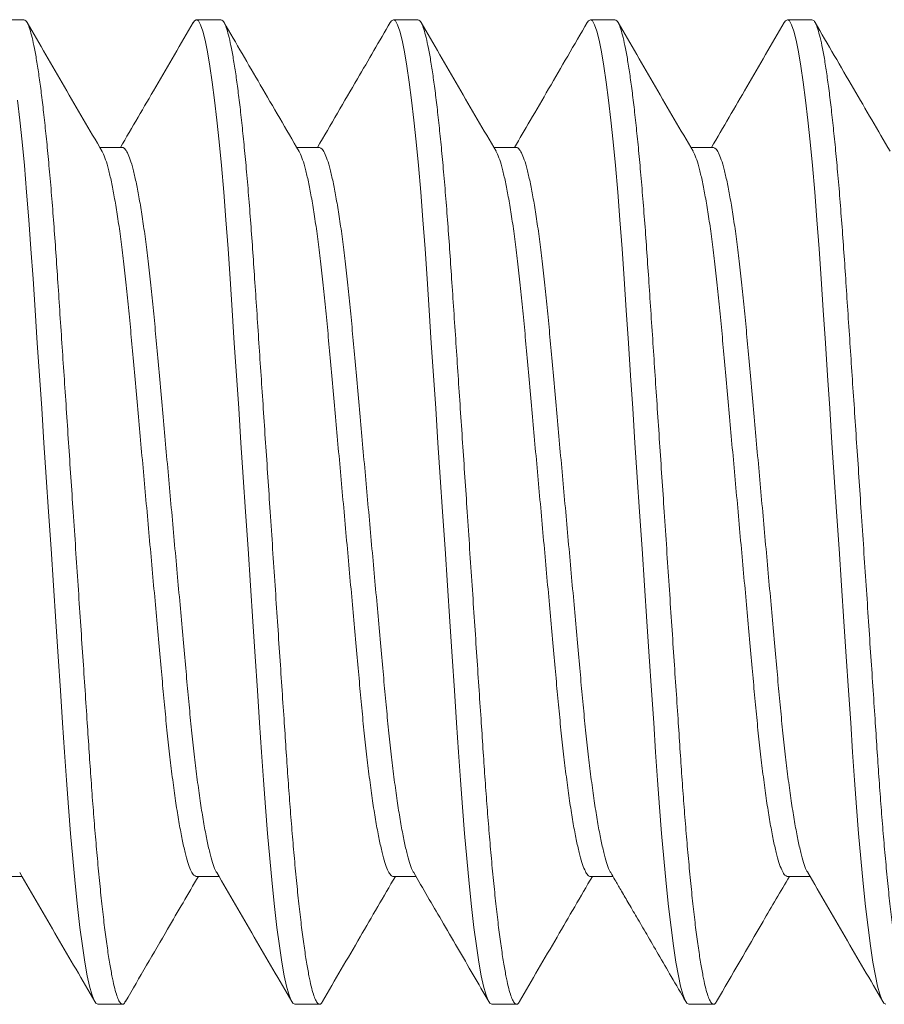
# Model space of a CAD drawing. Extents: x -32 to 321, y -18 to 99.
# Drawn here: x 14 to 14, y -1 to 0 of the extents above; entities that cross this region are included whole.
import ezdxf

# ---------------------------------------------------------------- set-up
doc = ezdxf.new("R2010")
doc.units = 0
doc.header["$LTSCALE"] = 0.125
doc.header["$MEASUREMENT"] = 0
doc.layers.get('0').update_dxf_attribs({"linetype": 'CONTINUOUS', "lineweight": 15})

msp = doc.modelspace()

# ---------------------------------------------------------------- linework, layer by layer
for p, q in [((14.14008, -0.40957), (14.13383, -0.40957)), ((14.19008, -0.40957), (14.18383, -0.40957)), ((14.24008, -0.40957), (14.23383, -0.40957)), ((14.29008, -0.40957), (14.28383, -0.40957)), ((14.34008, -0.40957), (14.33383, -0.40957)), ((14.16507, -0.44204), (14.15935, -0.44204)), ((14.21508, -0.44204), (14.20935, -0.44204)), ((14.26507, -0.44204), (14.25935, -0.44204)), ((14.31508, -0.44204), (14.30935, -0.44204)), ((14.13383, -0.62709), (14.13955, -0.62709)), ((14.18382, -0.62709), (14.18955, -0.62709)), ((14.23383, -0.62709), (14.23955, -0.62709)), ((14.28383, -0.62709), (14.28956, -0.62709)), ((14.33382, -0.62709), (14.33955, -0.62709)), ((14.15883, -0.65957), (14.16508, -0.65957)), ((14.20883, -0.65957), (14.21508, -0.65957)), ((14.25883, -0.65957), (14.26508, -0.65957)), ((14.30883, -0.65957), (14.31508, -0.65957))]:
    msp.add_line(p, q)
at = {"color": 8, "flags": 128}
for points in [[(14.18304, -0.41034), (14.18334, -0.40984), (14.18383, -0.40957), (14.18435, -0.40988), (14.18489, -0.41083), (14.18546, -0.41245), (14.18605, -0.41475), (14.18666, -0.41772), (14.18728, -0.42136), (14.18787, -0.42539), (14.18846, -0.42996), (14.18904, -0.43505), (14.18962, -0.4406), (14.19019, -0.44658), (14.19077, -0.45332), (14.19133, -0.46041), (14.19187, -0.46776), (14.19238, -0.47535), (14.19291, -0.48333), (14.19347, -0.49169), (14.19401, -0.49989), (14.19458, -0.50833), (14.19515, -0.51697), (14.19574, -0.52573), (14.19633, -0.53457), (14.19695, -0.54393), (14.19757, -0.55322), (14.19818, -0.56235), (14.19877, -0.57125), (14.19935, -0.57986), (14.1999, -0.58812), (14.20039, -0.59554), (14.20088, -0.60264), (14.20138, -0.60955), (14.20192, -0.61621), (14.20247, -0.62255), (14.20307, -0.62888), (14.20368, -0.63473), (14.2043, -0.64004), (14.20493, -0.64477), (14.20555, -0.64888), (14.20616, -0.65233), (14.20673, -0.65497), (14.20729, -0.65701), (14.20782, -0.65844), (14.20834, -0.65929), (14.20883, -0.65957), (14.20883, -0.65957)], [(14.23305, -0.41032), (14.23334, -0.40984), (14.23383, -0.40957), (14.23435, -0.40988), (14.23489, -0.41083), (14.23546, -0.41245), (14.23605, -0.41475), (14.23666, -0.41772), (14.23728, -0.42136), (14.23787, -0.42539), (14.23846, -0.42996), (14.23904, -0.43505), (14.23962, -0.4406), (14.24019, -0.44658), (14.24077, -0.45332), (14.24133, -0.46041), (14.24187, -0.46776), (14.24238, -0.47535), (14.24291, -0.48333), (14.24347, -0.49169), (14.24401, -0.49989), (14.24458, -0.50833), (14.24515, -0.51697), (14.24574, -0.52573), (14.24633, -0.53457), (14.24695, -0.54393), (14.24757, -0.55322), (14.24818, -0.56235), (14.24877, -0.57125), (14.24935, -0.57986), (14.2499, -0.58812), (14.25039, -0.59554), (14.25088, -0.60264), (14.25138, -0.60955), (14.25192, -0.61621), (14.25247, -0.62255), (14.25307, -0.62888), (14.25368, -0.63473), (14.2543, -0.64004), (14.25493, -0.64477), (14.25555, -0.64888), (14.25616, -0.65233), (14.25673, -0.65497), (14.25729, -0.65701), (14.25782, -0.65844), (14.25834, -0.65929), (14.25883, -0.65957), (14.25883, -0.65957)], [(14.28305, -0.41032), (14.28334, -0.40984), (14.28383, -0.40957), (14.28435, -0.40988), (14.28489, -0.41083), (14.28546, -0.41245), (14.28605, -0.41475), (14.28666, -0.41772), (14.28728, -0.42136), (14.28787, -0.42539), (14.28846, -0.42996), (14.28904, -0.43505), (14.28962, -0.4406), (14.29019, -0.44658), (14.29077, -0.45332), (14.29133, -0.46041), (14.29187, -0.46776), (14.29238, -0.47535), (14.29291, -0.48333), (14.29347, -0.49169), (14.29401, -0.49989), (14.29458, -0.50833), (14.29515, -0.51697), (14.29574, -0.52573), (14.29633, -0.53457), (14.29695, -0.54393), (14.29757, -0.55322), (14.29818, -0.56235), (14.29877, -0.57125), (14.29935, -0.57986), (14.2999, -0.58812), (14.30039, -0.59554), (14.30088, -0.60264), (14.30138, -0.60955), (14.30192, -0.61621), (14.30247, -0.62255), (14.30307, -0.62888), (14.30368, -0.63473), (14.3043, -0.64004), (14.30493, -0.64477), (14.30555, -0.64888), (14.30616, -0.65233), (14.30673, -0.65497), (14.30729, -0.65701), (14.30782, -0.65844), (14.30834, -0.65929), (14.30883, -0.65957), (14.30883, -0.65957)], [(14.33305, -0.41032), (14.33334, -0.40984), (14.33383, -0.40957), (14.33435, -0.40988), (14.33489, -0.41083), (14.33546, -0.41245), (14.33605, -0.41475), (14.33666, -0.41772), (14.33728, -0.42136), (14.33787, -0.42539), (14.33846, -0.42996), (14.33904, -0.43505), (14.33962, -0.4406), (14.34019, -0.44658), (14.34077, -0.45332), (14.34133, -0.46041), (14.34187, -0.46776), (14.34238, -0.47535), (14.34291, -0.48333), (14.34347, -0.49169), (14.34401, -0.49989), (14.34458, -0.50833), (14.34515, -0.51697), (14.34574, -0.52573), (14.34633, -0.53457), (14.34695, -0.54393), (14.34757, -0.55322), (14.34818, -0.56235), (14.34877, -0.57125), (14.34935, -0.57986), (14.3499, -0.58812), (14.35039, -0.59554), (14.35088, -0.60264), (14.35138, -0.60955), (14.35192, -0.61621), (14.35247, -0.62255), (14.35307, -0.62888), (14.35368, -0.63473), (14.3543, -0.64004), (14.35493, -0.64477), (14.35555, -0.64888), (14.35616, -0.65233), (14.35673, -0.65497), (14.35729, -0.65701), (14.35782, -0.65844), (14.35834, -0.65929), (14.35883, -0.65957)], [(14.13846, -0.42996), (14.13904, -0.43505), (14.13962, -0.4406), (14.14019, -0.44658), (14.14077, -0.45332), (14.14133, -0.46041), (14.14187, -0.46776), (14.14238, -0.47535), (14.14291, -0.48333), (14.14347, -0.49169), (14.14401, -0.49989), (14.14458, -0.50833), (14.14515, -0.51697), (14.14574, -0.52573), (14.14633, -0.53457), (14.14695, -0.54393), (14.14757, -0.55322), (14.14818, -0.56235), (14.14877, -0.57125), (14.14935, -0.57986), (14.1499, -0.58812), (14.15039, -0.59554), (14.15088, -0.60264), (14.15138, -0.60955), (14.15192, -0.61621), (14.15247, -0.62255), (14.15307, -0.62888), (14.15368, -0.63473), (14.1543, -0.64004), (14.15493, -0.64477), (14.15555, -0.64888), (14.15616, -0.65233), (14.15673, -0.65497), (14.15729, -0.65701), (14.15782, -0.65844), (14.15834, -0.65929), (14.15883, -0.65957), (14.15883, -0.65957)]]:
    msp.add_lwpolyline(points, dxfattribs=at)
at = {"color": 8}
for points, knots in [([(14.14008, -0.40957), (14.14025, -0.40963), (14.14059, -0.40975), (14.14114, -0.41074), (14.14171, -0.41235), (14.1423, -0.41464), (14.14291, -0.41762), (14.14352, -0.42119), (14.14412, -0.4253), (14.14471, -0.42987), (14.14529, -0.43496), (14.14587, -0.44051), (14.14645, -0.44661), (14.14702, -0.45322), (14.14758, -0.46031), (14.14812, -0.46767), (14.14863, -0.47534), (14.14916, -0.48333), (14.14971, -0.49153), (14.15026, -0.49989), (14.15083, -0.50833), (14.1514, -0.51697), (14.15199, -0.52573), (14.15259, -0.53474), (14.1532, -0.54393), (14.15382, -0.55322), (14.15443, -0.56235), (14.15502, -0.57125), (14.1556, -0.57986), (14.15614, -0.58797), (14.15664, -0.59557), (14.15712, -0.60273), (14.15763, -0.60964), (14.15816, -0.6163), (14.15873, -0.62277), (14.15932, -0.62898), (14.15993, -0.63483), (14.16055, -0.64014), (14.16118, -0.64487), (14.1618, -0.64898), (14.1624, -0.65237), (14.16298, -0.65506), (14.16354, -0.6571), (14.16407, -0.65853), (14.16459, -0.65938), (14.16509, -0.65964), (14.1655, -0.65947), (14.16577, -0.65897), (14.16585, -0.6588)], [0, 0, 0, 0, 0.021753, 0.043869, 0.066297, 0.088984, 0.111871, 0.134897, 0.156677, 0.178469, 0.200217, 0.221868, 0.243369, 0.265952, 0.288253, 0.310219, 0.331878, 0.353792, 0.376048, 0.397299, 0.418762, 0.440385, 0.462118, 0.483905, 0.50701, 0.530051, 0.552962, 0.575681, 0.59815, 0.620313, 0.640885, 0.661328, 0.682088, 0.70314, 0.72444, 0.747249, 0.770223, 0.793299, 0.816413, 0.839498, 0.862491, 0.884028, 0.905375, 0.926483, 0.947308, 0.967809, 0.989562, 1, 1, 1, 1]), ([(14.19008, -0.40957), (14.19025, -0.40963), (14.19059, -0.40975), (14.19114, -0.41074), (14.19171, -0.41235), (14.1923, -0.41464), (14.19291, -0.41762), (14.19352, -0.42119), (14.19412, -0.4253), (14.19471, -0.42987), (14.19529, -0.43496), (14.19587, -0.44051), (14.19645, -0.44661), (14.19702, -0.45322), (14.19758, -0.46031), (14.19812, -0.46767), (14.19863, -0.47534), (14.19916, -0.48333), (14.19971, -0.49153), (14.20026, -0.49989), (14.20083, -0.50833), (14.2014, -0.51697), (14.20199, -0.52573), (14.20259, -0.53474), (14.2032, -0.54393), (14.20382, -0.55322), (14.20443, -0.56235), (14.20502, -0.57125), (14.2056, -0.57986), (14.20614, -0.58797), (14.20664, -0.59557), (14.20712, -0.60273), (14.20763, -0.60964), (14.20816, -0.6163), (14.20873, -0.62277), (14.20932, -0.62898), (14.20993, -0.63483), (14.21055, -0.64014), (14.21118, -0.64487), (14.2118, -0.64898), (14.2124, -0.65237), (14.21298, -0.65506), (14.21354, -0.6571), (14.21407, -0.65853), (14.21459, -0.65938), (14.21509, -0.65964), (14.2155, -0.65947), (14.21578, -0.65895), (14.21587, -0.65878)], [0, 0, 0, 0, 0.021742, 0.043845, 0.066262, 0.088937, 0.111812, 0.134825, 0.156593, 0.178373, 0.20011, 0.22175, 0.243239, 0.26581, 0.288099, 0.310053, 0.331701, 0.353603, 0.375847, 0.397087, 0.418538, 0.44015, 0.461871, 0.483646, 0.50674, 0.529768, 0.552666, 0.575374, 0.59783, 0.619982, 0.640543, 0.660975, 0.681724, 0.702764, 0.724053, 0.74685, 0.769812, 0.792876, 0.815977, 0.83905, 0.862031, 0.883556, 0.904892, 0.925989, 0.946803, 0.967292, 0.989034, 1, 1, 1, 1]), ([(14.24008, -0.40957), (14.24025, -0.40963), (14.24059, -0.40975), (14.24114, -0.41074), (14.24171, -0.41235), (14.2423, -0.41464), (14.24291, -0.41762), (14.24352, -0.42119), (14.24412, -0.4253), (14.24471, -0.42987), (14.24529, -0.43496), (14.24587, -0.44051), (14.24645, -0.44661), (14.24702, -0.45322), (14.24758, -0.46031), (14.24812, -0.46767), (14.24863, -0.47534), (14.24916, -0.48333), (14.24971, -0.49153), (14.25026, -0.49989), (14.25083, -0.50833), (14.2514, -0.51697), (14.25199, -0.52573), (14.25259, -0.53474), (14.2532, -0.54393), (14.25382, -0.55322), (14.25443, -0.56235), (14.25502, -0.57125), (14.2556, -0.57986), (14.25614, -0.58797), (14.25664, -0.59557), (14.25712, -0.60273), (14.25763, -0.60964), (14.25816, -0.6163), (14.25873, -0.62277), (14.25932, -0.62898), (14.25993, -0.63483), (14.26055, -0.64014), (14.26118, -0.64487), (14.2618, -0.64898), (14.2624, -0.65237), (14.26298, -0.65506), (14.26354, -0.6571), (14.26407, -0.65853), (14.26459, -0.65938), (14.26509, -0.65964), (14.2655, -0.65947), (14.26577, -0.65897), (14.26585, -0.6588)], [0, 0, 0, 0, 0.0217521, 0.0438665, 0.0662937, 0.0889795, 0.1118655, 0.13489, 0.1566689, 0.1784595, 0.2002068, 0.2218567, 0.2433565, 0.2659384, 0.288238, 0.3102028, 0.3318605, 0.3537736, 0.3760284, 0.3972787, 0.4187401, 0.4403625, 0.4620937, 0.4838796, 0.5069841, 0.5300233, 0.5529329, 0.575651, 0.5981186, 0.6202808, 0.6408522, 0.6612941, 0.6820525, 0.7031033, 0.7244025, 0.74721, 0.7701829, 0.793258, 0.8163706, 0.839455, 0.8624464, 0.8839824, 0.9053282, 0.9264355, 0.9472594, 0.9677587, 0.9895108, 1, 1, 1, 1]), ([(14.29008, -0.40957), (14.29025, -0.40963), (14.29059, -0.40975), (14.29114, -0.41074), (14.29171, -0.41235), (14.2923, -0.41464), (14.29291, -0.41762), (14.29352, -0.42119), (14.29412, -0.4253), (14.29471, -0.42987), (14.29529, -0.43496), (14.29587, -0.44051), (14.29645, -0.44661), (14.29702, -0.45322), (14.29758, -0.46031), (14.29812, -0.46767), (14.29863, -0.47534), (14.29916, -0.48333), (14.29971, -0.49153), (14.30026, -0.49989), (14.30083, -0.50833), (14.3014, -0.51697), (14.30199, -0.52573), (14.30259, -0.53474), (14.3032, -0.54393), (14.30382, -0.55322), (14.30443, -0.56235), (14.30502, -0.57125), (14.3056, -0.57986), (14.30614, -0.58797), (14.30664, -0.59557), (14.30712, -0.60273), (14.30763, -0.60964), (14.30816, -0.6163), (14.30873, -0.62277), (14.30932, -0.62898), (14.30993, -0.63483), (14.31055, -0.64014), (14.31118, -0.64487), (14.3118, -0.64898), (14.3124, -0.65237), (14.31298, -0.65506), (14.31354, -0.6571), (14.31407, -0.65853), (14.31459, -0.65938), (14.31509, -0.65964), (14.3155, -0.65947), (14.31577, -0.65896), (14.31586, -0.65879)], [0, 0, 0, 0, 0.0217441, 0.0438505, 0.0662696, 0.0889471, 0.1118248, 0.134841, 0.156612, 0.1783946, 0.200134, 0.221776, 0.243268, 0.2658417, 0.2881331, 0.31009, 0.3317398, 0.3536449, 0.3758916, 0.3971343, 0.4185878, 0.4402024, 0.4619256, 0.4837036, 0.5067997, 0.5298305, 0.5527318, 0.5754416, 0.5979011, 0.6200552, 0.6406192, 0.6610536, 0.6818044, 0.7028476, 0.724139, 0.7469383, 0.7699028, 0.7929696, 0.8160737, 0.8391497, 0.8621328, 0.8836609, 0.9049989, 0.9260986, 0.9469149, 0.9674068, 0.9891509, 1, 1, 1, 1]), ([(14.34008, -0.40957), (14.34025, -0.40963), (14.34059, -0.40975), (14.34114, -0.41074), (14.34171, -0.41235), (14.3423, -0.41464), (14.34291, -0.41762), (14.34352, -0.42119), (14.34412, -0.4253), (14.34471, -0.42987), (14.34529, -0.43496), (14.34587, -0.44051), (14.34645, -0.44661), (14.34702, -0.45322), (14.34758, -0.46031), (14.34812, -0.46767), (14.34863, -0.47534), (14.34916, -0.48333), (14.34971, -0.49153), (14.35026, -0.49989), (14.35083, -0.50833), (14.3514, -0.51697), (14.35199, -0.52573), (14.35259, -0.53474), (14.3532, -0.54393), (14.35382, -0.55322), (14.35443, -0.56235), (14.35502, -0.57125), (14.3556, -0.57986), (14.35614, -0.58797), (14.35664, -0.59557), (14.35712, -0.60273), (14.35763, -0.60964), (14.35816, -0.6163), (14.35873, -0.62277), (14.35932, -0.62898), (14.35993, -0.63483), (14.36055, -0.64014), (14.36118, -0.64487), (14.3618, -0.64898), (14.3624, -0.65237), (14.36298, -0.65506), (14.36354, -0.6571), (14.36407, -0.65853), (14.36459, -0.65938), (14.36509, -0.65964), (14.3655, -0.65947), (14.36577, -0.65896), (14.36586, -0.65879)], [0, 0, 0, 0, 0.021748, 0.043859, 0.066283, 0.088965, 0.111847, 0.134868, 0.156643, 0.17843, 0.200174, 0.22182, 0.243317, 0.265895, 0.288191, 0.310152, 0.331806, 0.353716, 0.375967, 0.397214, 0.418672, 0.44029, 0.462018, 0.4838, 0.506901, 0.529937, 0.552842, 0.575557, 0.598021, 0.620179, 0.640747, 0.661186, 0.681941, 0.702988, 0.724284, 0.747088, 0.770057, 0.793128, 0.816237, 0.839318, 0.862305, 0.883838, 0.90518, 0.926284, 0.947104, 0.9676, 0.989349, 1, 1, 1, 1]), ([(14.16507, -0.44204), (14.16507, -0.44204), (14.16528, -0.44193), (14.1657, -0.44232), (14.16637, -0.44328), (14.16707, -0.44503), (14.16779, -0.44749), (14.16852, -0.45065), (14.16926, -0.45446), (14.17, -0.45887), (14.17073, -0.46385), (14.17144, -0.46937), (14.17213, -0.47535), (14.1728, -0.48172), (14.17342, -0.48841), (14.17405, -0.49544), (14.17471, -0.50279), (14.1754, -0.51045), (14.17611, -0.51833), (14.17684, -0.5264), (14.17758, -0.53462), (14.17832, -0.54288), (14.17906, -0.55109), (14.17979, -0.55911), (14.18048, -0.56684), (14.18114, -0.57417), (14.18176, -0.58108), (14.18238, -0.58764), (14.18303, -0.59389), (14.18372, -0.59983), (14.18444, -0.60538), (14.18518, -0.61044), (14.18593, -0.6149), (14.18668, -0.61871), (14.18741, -0.62183), (14.18812, -0.62418), (14.18865, -0.62558), (14.18894, -0.62598), (14.189, -0.62607)], [0, 0, 0, 0, 0.000105, 0.028404, 0.057257, 0.086566, 0.116226, 0.146124, 0.175603, 0.205078, 0.234433, 0.263555, 0.292855, 0.321695, 0.34998, 0.378293, 0.407158, 0.43595, 0.46508, 0.494441, 0.523918, 0.55393, 0.583819, 0.613465, 0.642755, 0.671583, 0.699355, 0.727162, 0.7555, 0.784281, 0.813934, 0.843828, 0.873841, 0.903851, 0.933736, 0.962849, 0.991618, 1, 1, 1, 1]), ([(14.21508, -0.44204), (14.21529, -0.44211), (14.2157, -0.44224), (14.21637, -0.4433), (14.21707, -0.44503), (14.21779, -0.44749), (14.21852, -0.45064), (14.21926, -0.45446), (14.22, -0.45887), (14.22073, -0.46385), (14.22144, -0.46937), (14.22213, -0.47535), (14.2228, -0.48172), (14.22342, -0.48841), (14.22405, -0.49544), (14.22471, -0.50279), (14.2254, -0.51045), (14.22611, -0.51833), (14.22684, -0.5264), (14.22758, -0.53462), (14.22832, -0.54288), (14.22906, -0.55109), (14.22979, -0.55911), (14.23048, -0.56684), (14.23114, -0.57417), (14.23176, -0.58108), (14.23238, -0.58764), (14.23303, -0.59389), (14.23372, -0.59983), (14.23444, -0.60538), (14.23518, -0.61044), (14.23593, -0.6149), (14.23668, -0.61871), (14.23741, -0.62183), (14.23812, -0.62418), (14.23865, -0.62558), (14.23893, -0.62598), (14.239, -0.62607)], [0, 0, 0, 0, 0.028034, 0.056901, 0.086225, 0.115901, 0.145814, 0.175307, 0.204797, 0.234168, 0.263304, 0.292619, 0.321473, 0.349773, 0.3781, 0.406979, 0.435786, 0.464931, 0.494307, 0.523799, 0.553826, 0.58373, 0.613391, 0.642696, 0.671538, 0.699325, 0.727145, 0.755498, 0.784293, 0.813962, 0.84387, 0.873899, 0.903924, 0.933824, 0.962952, 0.991735, 1, 1, 1, 1]), ([(14.26507, -0.44205), (14.26507, -0.44204), (14.26528, -0.44193), (14.2657, -0.44232), (14.26637, -0.44328), (14.26707, -0.44503), (14.26779, -0.44749), (14.26852, -0.45065), (14.26926, -0.45446), (14.27, -0.45887), (14.27073, -0.46385), (14.27144, -0.46937), (14.27213, -0.47535), (14.2728, -0.48172), (14.27342, -0.48841), (14.27405, -0.49544), (14.27471, -0.50279), (14.2754, -0.51045), (14.27611, -0.51833), (14.27684, -0.5264), (14.27758, -0.53462), (14.27832, -0.54288), (14.27906, -0.55109), (14.27979, -0.55911), (14.28048, -0.56684), (14.28114, -0.57417), (14.28176, -0.58108), (14.28238, -0.58764), (14.28303, -0.59389), (14.28372, -0.59983), (14.28444, -0.60538), (14.28518, -0.61044), (14.28593, -0.6149), (14.28668, -0.61871), (14.28741, -0.62183), (14.28812, -0.62418), (14.28865, -0.62558), (14.28893, -0.62598), (14.289, -0.62607)], [0, 0, 0, 0, 0.0003192, 0.0286177, 0.0574692, 0.0867779, 0.1164379, 0.1463349, 0.175813, 0.2052876, 0.2346423, 0.2637636, 0.2930626, 0.321902, 0.3501866, 0.3784994, 0.4073629, 0.4361546, 0.4652846, 0.4946446, 0.524121, 0.5541323, 0.5840207, 0.6136665, 0.6429558, 0.671783, 0.6995544, 0.7273602, 0.7556984, 0.7844783, 0.8141312, 0.844024, 0.8740367, 0.9040464, 0.9339304, 0.9630429, 0.9918109, 1, 1, 1, 1]), ([(14.31508, -0.44204), (14.31528, -0.44211), (14.3157, -0.44224), (14.31637, -0.4433), (14.31707, -0.44503), (14.31779, -0.44749), (14.31852, -0.45064), (14.31926, -0.45446), (14.32, -0.45887), (14.32073, -0.46385), (14.32144, -0.46937), (14.32213, -0.47535), (14.3228, -0.48172), (14.32342, -0.48841), (14.32405, -0.49544), (14.32471, -0.50279), (14.3254, -0.51045), (14.32611, -0.51833), (14.32684, -0.5264), (14.32758, -0.53462), (14.32832, -0.54288), (14.32906, -0.55109), (14.32979, -0.55911), (14.33048, -0.56684), (14.33114, -0.57417), (14.33176, -0.58108), (14.33238, -0.58764), (14.33303, -0.59389), (14.33372, -0.59983), (14.33444, -0.60538), (14.33518, -0.61044), (14.33593, -0.6149), (14.33668, -0.61871), (14.33741, -0.62183), (14.33812, -0.62418), (14.33865, -0.62558), (14.33893, -0.62597), (14.33899, -0.62606)], [0, 0, 0, 0, 0.028281, 0.057147, 0.08647, 0.116145, 0.146057, 0.17555, 0.205039, 0.234408, 0.263544, 0.292857, 0.321711, 0.35001, 0.378336, 0.407214, 0.43602, 0.465165, 0.494539, 0.52403, 0.554057, 0.58396, 0.61362, 0.642924, 0.671766, 0.699551, 0.727371, 0.755723, 0.784517, 0.814185, 0.844092, 0.87412, 0.904144, 0.934043, 0.96317, 0.991952, 1, 1, 1, 1]), ([(14.15991, -0.44307), (14.15998, -0.44317), (14.16027, -0.4436), (14.16082, -0.44506), (14.16154, -0.44748), (14.16227, -0.45065), (14.16301, -0.45446), (14.16375, -0.45887), (14.16448, -0.46385), (14.16519, -0.46937), (14.16588, -0.47535), (14.16655, -0.48172), (14.16717, -0.48841), (14.1678, -0.49544), (14.16846, -0.50279), (14.16915, -0.51045), (14.16986, -0.51833), (14.17059, -0.5264), (14.17133, -0.53462), (14.17207, -0.54288), (14.17281, -0.55109), (14.17354, -0.55911), (14.17423, -0.56684), (14.17489, -0.57417), (14.17551, -0.58108), (14.17613, -0.58764), (14.17678, -0.59389), (14.17747, -0.59983), (14.17819, -0.60538), (14.17893, -0.61044), (14.17968, -0.6149), (14.18043, -0.61872), (14.18116, -0.62182), (14.18187, -0.62421), (14.18256, -0.62588), (14.18321, -0.6269), (14.18362, -0.62703), (14.18382, -0.62709)], [0, 0, 0, 0, 0.009227, 0.038551, 0.068225, 0.098138, 0.12763, 0.15712, 0.186489, 0.215625, 0.244939, 0.273793, 0.302091, 0.330418, 0.359296, 0.388103, 0.417247, 0.446622, 0.476113, 0.506139, 0.536043, 0.565703, 0.595007, 0.623849, 0.651634, 0.679454, 0.707807, 0.736601, 0.766269, 0.796177, 0.826204, 0.856229, 0.886128, 0.915255, 0.944038, 0.972375, 1, 1, 1, 1]), ([(14.2099, -0.44307), (14.20998, -0.44317), (14.21027, -0.44359), (14.21082, -0.44506), (14.21154, -0.44748), (14.21227, -0.45065), (14.21301, -0.45446), (14.21375, -0.45887), (14.21448, -0.46385), (14.21519, -0.46937), (14.21588, -0.47535), (14.21655, -0.48172), (14.21717, -0.48841), (14.2178, -0.49544), (14.21846, -0.50279), (14.21915, -0.51045), (14.21986, -0.51833), (14.22059, -0.5264), (14.22133, -0.53462), (14.22207, -0.54288), (14.22281, -0.55109), (14.22354, -0.55911), (14.22423, -0.56684), (14.22489, -0.57417), (14.22551, -0.58108), (14.22613, -0.58764), (14.22678, -0.59389), (14.22747, -0.59983), (14.22819, -0.60538), (14.22893, -0.61044), (14.22968, -0.6149), (14.23043, -0.61872), (14.23116, -0.62183), (14.23187, -0.62421), (14.23256, -0.6259), (14.23321, -0.62682), (14.23362, -0.6272), (14.23383, -0.62709), (14.23383, -0.62709)], [0, 0, 0, 0, 0.009269, 0.038584, 0.068251, 0.098154, 0.127639, 0.15712, 0.186481, 0.215608, 0.244914, 0.27376, 0.30205, 0.330369, 0.359239, 0.388037, 0.417173, 0.44654, 0.476023, 0.50604, 0.535935, 0.565588, 0.594883, 0.623717, 0.651494, 0.679306, 0.707651, 0.736437, 0.766096, 0.795995, 0.826015, 0.856031, 0.885921, 0.91504, 0.943814, 0.972144, 0.999938, 1, 1, 1, 1]), ([(14.2599, -0.44306), (14.25997, -0.44317), (14.26027, -0.44359), (14.26082, -0.44506), (14.26154, -0.44748), (14.26227, -0.45065), (14.26301, -0.45446), (14.26375, -0.45887), (14.26448, -0.46385), (14.26519, -0.46937), (14.26588, -0.47535), (14.26655, -0.48172), (14.26717, -0.48841), (14.2678, -0.49544), (14.26846, -0.50279), (14.26915, -0.51045), (14.26986, -0.51833), (14.27059, -0.5264), (14.27133, -0.53462), (14.27207, -0.54288), (14.27281, -0.55109), (14.27354, -0.55911), (14.27423, -0.56684), (14.27489, -0.57417), (14.27551, -0.58108), (14.27613, -0.58764), (14.27678, -0.59389), (14.27747, -0.59983), (14.27819, -0.60538), (14.27893, -0.61044), (14.27968, -0.6149), (14.28043, -0.61872), (14.28116, -0.62183), (14.28187, -0.62421), (14.28256, -0.6259), (14.28321, -0.62682), (14.28362, -0.6272), (14.28383, -0.62709), (14.28383, -0.62709)], [0, 0, 0, 0, 0.0094864, 0.0387963, 0.0684575, 0.0983558, 0.127835, 0.1573108, 0.1866667, 0.2157891, 0.2450893, 0.2739299, 0.3022157, 0.3305295, 0.3593942, 0.3881871, 0.4173183, 0.4466794, 0.476157, 0.5061695, 0.5360591, 0.5657061, 0.5949965, 0.6238249, 0.6515975, 0.6794044, 0.7077437, 0.7365248, 0.7661789, 0.7960728, 0.8260867, 0.8560977, 0.8859829, 0.9150966, 0.9438657, 0.9721901, 0.9999796, 1, 1, 1, 1]), ([(14.3099, -0.44306), (14.30997, -0.44317), (14.31027, -0.44359), (14.31082, -0.44506), (14.31154, -0.44748), (14.31227, -0.45065), (14.31301, -0.45446), (14.31375, -0.45887), (14.31448, -0.46385), (14.31519, -0.46937), (14.31588, -0.47535), (14.31655, -0.48172), (14.31717, -0.48841), (14.3178, -0.49544), (14.31846, -0.50279), (14.31915, -0.51045), (14.31986, -0.51833), (14.32059, -0.5264), (14.32133, -0.53462), (14.32207, -0.54288), (14.32281, -0.55109), (14.32354, -0.55911), (14.32423, -0.56684), (14.32489, -0.57417), (14.32551, -0.58108), (14.32613, -0.58764), (14.32678, -0.59389), (14.32747, -0.59983), (14.32819, -0.60538), (14.32893, -0.61044), (14.32968, -0.6149), (14.33043, -0.61872), (14.33116, -0.62182), (14.33187, -0.62421), (14.33256, -0.62588), (14.33321, -0.6269), (14.33362, -0.62703), (14.33382, -0.62709)], [0, 0, 0, 0, 0.0095101, 0.0388218, 0.0684847, 0.0983847, 0.1278658, 0.1573433, 0.1867009, 0.2158251, 0.2451271, 0.2739694, 0.3022569, 0.3305724, 0.3594388, 0.3882335, 0.4173664, 0.4467293, 0.4762086, 0.5062229, 0.5361143, 0.5657631, 0.5950553, 0.6238854, 0.6516596, 0.6794682, 0.7078092, 0.736592, 0.7662479, 0.7961437, 0.8261593, 0.8561721, 0.8860591, 0.9151745, 0.9439453, 0.9722715, 1, 1, 1, 1])]:
    msp.add_open_spline(points, degree=3, knots=knots, dxfattribs=at)
for points, knots in [([(14.1599, -0.443), (14.15673, -0.43755), (14.15037, -0.42664), (14.14403, -0.41573), (14.14086, -0.41027)], [0, 0, 0, 0, 0.4995825, 1, 1, 1, 1]), ([(14.18304, -0.41027), (14.17987, -0.41573), (14.17371, -0.42633), (14.16754, -0.43691), (14.16455, -0.44204)], [0, 0, 0, 0, 0.51556, 1, 1, 1, 1]), ([(14.2099, -0.443), (14.20662, -0.43737), (14.20027, -0.42646), (14.19393, -0.41554), (14.19086, -0.41026)], [0, 0, 0, 0, 0.515787, 1, 1, 1, 1]), ([(14.23305, -0.41024), (14.23028, -0.41502), (14.22412, -0.42562), (14.21795, -0.43622), (14.21455, -0.44204)], [0, 0, 0, 0, 0.4506118, 1, 1, 1, 1]), ([(14.2599, -0.44299), (14.25672, -0.43754), (14.25037, -0.42663), (14.24403, -0.41572), (14.24086, -0.41025)], [0, 0, 0, 0, 0.499577, 1, 1, 1, 1]), ([(14.28305, -0.41025), (14.28139, -0.4131), (14.27813, -0.41872), (14.27329, -0.42704), (14.26878, -0.43479), (14.26589, -0.43976), (14.26455, -0.44204)], [0, 0, 0, 0, 0.269431, 0.530809, 0.784379, 1, 1, 1, 1]), ([(14.3099, -0.44299), (14.30672, -0.43754), (14.30036, -0.42663), (14.29402, -0.41571), (14.29085, -0.41025)], [0, 0, 0, 0, 0.499569, 1, 1, 1, 1]), ([(14.33305, -0.41025), (14.32988, -0.41571), (14.32372, -0.42631), (14.31755, -0.43691), (14.31455, -0.44204)], [0, 0, 0, 0, 0.515305, 1, 1, 1, 1]), ([(14.3599, -0.44299), (14.35681, -0.43769), (14.35045, -0.42677), (14.34411, -0.41585), (14.34085, -0.41024)], [0, 0, 0, 0, 0.486277, 1, 1, 1, 1]), ([(14.139, -0.62615), (14.14218, -0.6316), (14.14854, -0.6425), (14.15488, -0.65342), (14.15805, -0.65888)], [0, 0, 0, 0, 0.4995692, 1, 1, 1, 1]), ([(14.16585, -0.65888), (14.16942, -0.65274), (14.17557, -0.64214), (14.18175, -0.63155), (14.18435, -0.62709)], [0, 0, 0, 0, 0.579088, 1, 1, 1, 1]), ([(14.189, -0.62614), (14.19218, -0.63159), (14.19853, -0.6425), (14.20487, -0.65341), (14.20805, -0.65888)], [0, 0, 0, 0, 0.499574, 1, 1, 1, 1]), ([(14.21586, -0.65886), (14.21904, -0.6534), (14.22519, -0.6428), (14.23136, -0.63222), (14.23435, -0.62709)], [0, 0, 0, 0, 0.515634, 1, 1, 1, 1]), ([(14.239, -0.62614), (14.24135, -0.63017), (14.24506, -0.63654), (14.25141, -0.64745), (14.25541, -0.65433), (14.25804, -0.65887)], [0, 0, 0, 0, 0.369635, 0.5842164, 1, 1, 1, 1]), ([(14.26585, -0.65888), (14.26903, -0.65342), (14.27518, -0.64282), (14.28136, -0.63222), (14.28435, -0.62709)], [0, 0, 0, 0, 0.5154882, 1, 1, 1, 1]), ([(14.289, -0.62613), (14.28936, -0.62675), (14.2902, -0.6282), (14.29166, -0.6307), (14.29348, -0.63383), (14.29568, -0.6376), (14.29825, -0.64201), (14.30118, -0.64706), (14.30449, -0.65276), (14.30682, -0.65677), (14.30805, -0.65888)], [0, 0, 0, 0, 0.056705, 0.132884, 0.228554, 0.343732, 0.478438, 0.632698, 0.80654, 1, 1, 1, 1]), ([(14.31586, -0.65887), (14.31979, -0.6521), (14.32594, -0.6415), (14.33211, -0.63092), (14.33435, -0.62709)], [0, 0, 0, 0, 0.638391, 1, 1, 1, 1]), ([(14.33899, -0.62613), (14.34217, -0.63158), (14.34853, -0.64248), (14.35486, -0.6534), (14.35804, -0.65886)], [0, 0, 0, 0, 0.499577, 1, 1, 1, 1])]:
    msp.add_open_spline(points, degree=3, knots=knots)

doc.saveas('drawing.dxf')
